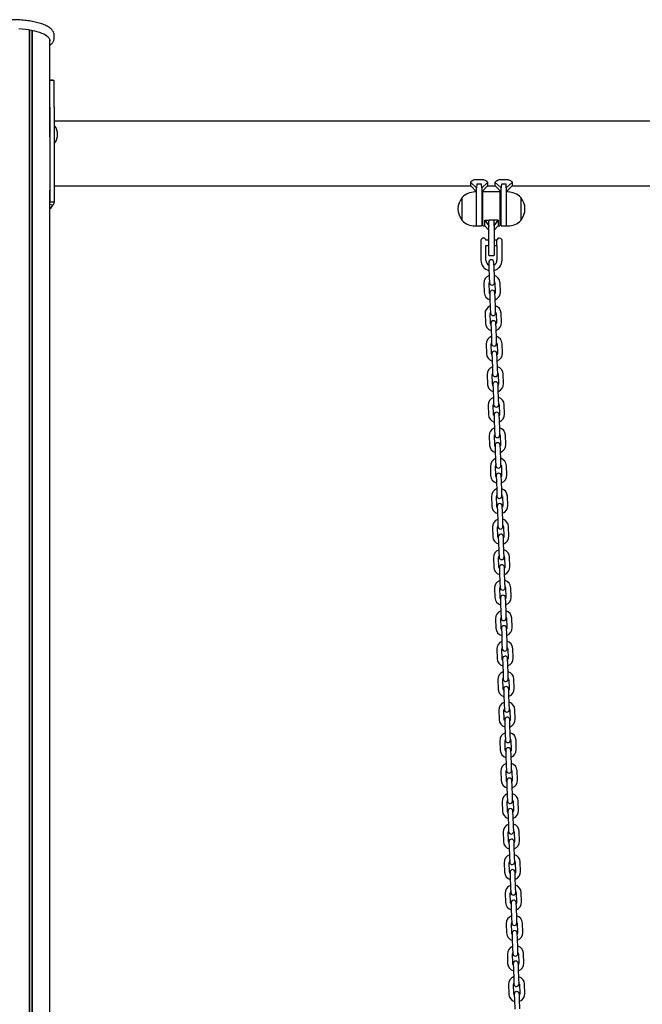
# Model space of a CAD drawing. Units: millimetres. Extents: x -19281 to 22580, y -3111 to 5846.
# Drawn here: x -9384 to -8649, y 1564 to 2725 of the extents above; entities that cross this region are included whole.
import ezdxf

# ---------------------------------------------------------------- set-up
doc = ezdxf.new("R2010")
doc.units = ezdxf.units.MM
doc.header["$LTSCALE"] = 10

msp = doc.modelspace()

# ---------------------------------------------------------------- linework, layer by layer
at = {"color": 7, "linetype": 'Continuous', "lineweight": 25}
for p, q in [((-9372.2, 429.3), (-9372.2, 2713.3)), ((-9372.1, 429.3), (-9372.1, 2713.3)), ((-9369.1, 429.3), (-9369.1, 2712.8)), ((-9368.9, 429.3), (-9368.9, 2712.7)), ((-9343.3, 2703.3), (-9343.3, 2707.1)), ((-9348.3, 2593.9), (-9348.3, 2701.1)), ((-9346.1, 2654), (-9348.3, 2654.4)), ((-9346, 2653.9), (-9348.3, 2654.3)), ((-9343.3, 2653.5), (-9348.3, 2653.5)), ((-9348.3, 2622.1), (-9348.3, 2653.5)), ((-9343.6, 2653.6), (-9346, 2653.9)), ((-9343.3, 2653.5), (-9343.6, 2653.6)), ((-9343.3, 2622.1), (-9343.3, 2653.5)), ((-9348.3, 2622.1), (-9348.3, 2555.9)), ((-9343.3, 2622.1), (-9343.3, 2555.9)), ((-6880.9, 2605.4), (-9343.3, 2605.4)), ((-9342.9, 2599.8), (-9343.3, 2599.5)), ((-9342.7, 2599.9), (-9342.8, 2599.9)), ((-9343.3, 2580.3), (-9342.9, 2579.9)), ((-9342.8, 2579.9), (-9342.7, 2579.9)), ((-9348.3, 2555.9), (-9348.3, 2509.8)), ((-9343.3, 2555.9), (-9343.3, 2509.8)), ((-8851.9, 2529.3), (-8851.9, 2533.1)), ((-8851.9, 2533.1), (-8844.9, 2526.8)), ((-8844.5, 2536.9), (-8839.3, 2536.9)), ((-8831.9, 2533.1), (-8838.9, 2526.8)), ((-8831.9, 2533.1), (-8831.9, 2529.3)), ((-8822.9, 2529.3), (-8822.9, 2533.1)), ((-8822.9, 2533.1), (-8815.9, 2526.8)), ((-8815.5, 2536.9), (-8810.3, 2536.9)), ((-8802.9, 2533.1), (-8809.9, 2526.8)), ((-8802.9, 2533.1), (-8802.9, 2529.3)), ((-9348.3, 429.3), (-9348.3, 2523.7)), ((-9343.3, 2529.3), (-8851.9, 2529.3)), ((-8851.9, 2529.3), (-8844.9, 2522.3)), ((-8844.9, 2522), (-8846.9, 2522)), ((-8844.9, 2506), (-8844.9, 2526.8)), ((-8839.3, 2531.3), (-8844.5, 2531.3)), ((-8838.9, 2522.3), (-8831.9, 2529.3)), ((-8838.9, 2526.8), (-8838.9, 2502)), ((-8837.4, 2482.4), (-8837.4, 2521.6)), ((-8817.8, 2522), (-8837, 2522)), ((-8831.9, 2529.3), (-8822.9, 2529.3)), ((-8822.9, 2529.3), (-8815.9, 2522.3)), ((-8817.4, 2521.6), (-8817.4, 2482.4)), ((-8815.9, 2502), (-8815.9, 2526.8)), ((-8810.3, 2531.3), (-8815.5, 2531.3)), ((-8809.9, 2522.3), (-8802.9, 2529.3)), ((-8809.9, 2526.8), (-8809.9, 2506)), ((-8807.9, 2522), (-8809.9, 2522)), ((-8802.9, 2529.3), (-8351.9, 2529.3)), ((-9343.3, 2509.8), (-9348.3, 2509.8)), ((-9348.3, 2509.5), (-9348.3, 2509.8)), ((-8861.9, 2488.5), (-8861.9, 2515.5)), ((-8837.4, 2512), (-8838.9, 2512)), ((-8815.9, 2512), (-8817.4, 2512)), ((-8792.9, 2515.5), (-8792.9, 2489)), ((-8792.9, 2515.5), (-8792.9, 2507.1)), ((-9344.6, 2506.5), (-9348.3, 2507.2)), ((-8844.9, 2482), (-8844.9, 2506)), ((-8838.9, 2502), (-8838.9, 2482.4)), ((-8815.9, 2482.4), (-8815.9, 2502)), ((-8809.9, 2506), (-8809.9, 2482)), ((-8792.9, 2507.1), (-8792.9, 2488.5)), ((-8838.9, 2492), (-8837.4, 2492)), ((-8835.4, 2488.7), (-8830.4, 2482)), ((-8835.4, 2488.7), (-8830.4, 2488.7)), ((-8835.4, 2482), (-8835.4, 2488.7)), ((-8830.4, 2482), (-8830.4, 2488.7)), ((-8824.8, 2488.7), (-8830, 2488.7)), ((-8819.4, 2488.7), (-8824.4, 2488.7)), ((-8824.4, 2482), (-8819.4, 2488.7)), ((-8824.4, 2482), (-8824.4, 2488.7)), ((-8819.4, 2488.7), (-8819.4, 2482)), ((-8817.4, 2492), (-8815.9, 2492)), ((-8792.9, 2489), (-8792.9, 2488.5)), ((-8846.9, 2482), (-8844.9, 2482)), ((-8844.5, 2482), (-8839.3, 2482)), ((-8837, 2482), (-8835.4, 2482)), ((-8835.4, 2482), (-8830.4, 2477)), ((-8830.4, 2482), (-8830.4, 2481.7)), ((-8830.4, 2462), (-8830.4, 2481.7)), ((-8824.4, 2477), (-8819.4, 2482)), ((-8824.4, 2481.7), (-8824.4, 2482)), ((-8824.4, 2481.7), (-8824.4, 2462)), ((-8819.4, 2482), (-8817.8, 2482)), ((-8815.5, 2482), (-8810.3, 2482)), ((-8809.9, 2482), (-8807.9, 2482)), ((-8839.9, 2465), (-8839.9, 2465)), ((-8839.9, 2465), (-8839.9, 2459)), ((-8830.4, 2465), (-8833.9, 2465)), ((-8820.9, 2465), (-8824.4, 2465)), ((-8820.9, 2458.9), (-8820.9, 2465.1)), ((-8815.2, 2466.1), (-8815.2, 2458.2)), ((-8839.9, 2459), (-8839.9, 2441.5)), ((-8833.9, 2441.5), (-8833.9, 2459)), ((-8833.9, 2459), (-8830.4, 2459)), ((-8830.4, 2447.4), (-8830.4, 2462)), ((-8824.4, 2462), (-8824.4, 2447.4)), ((-8824.4, 2459), (-8820.9, 2459)), ((-8820.9, 2458.9), (-8820.9, 2441.5)), ((-8820.9, 2458.9), (-8820.9, 2458.9)), ((-8814.9, 2441.5), (-8814.9, 2457.9)), ((-8830, 2447), (-8824.8, 2447)), ((-8830.6, 2439), (-8830.4, 2432.5)), ((-8830.4, 2432.5), (-8830, 2421.5)), ((-8824.4, 2432.7), (-8824.6, 2439.2)), ((-8824, 2421.7), (-8824.4, 2432.7)), ((-8830, 2421.5), (-8829.8, 2415)), ((-8823.8, 2415.2), (-8824, 2421.7)), ((-8836.3, 2414.3), (-8835.9, 2403.3)), ((-8829.9, 2403.5), (-8830.3, 2414.5)), ((-8823.3, 2414.7), (-8822.9, 2403.7)), ((-8816.9, 2403.9), (-8817.3, 2414.9)), ((-8829.4, 2403), (-8829.2, 2396.5)), ((-8829.2, 2396.5), (-8828.8, 2385.5)), ((-8823.2, 2396.7), (-8823.4, 2403.2)), ((-8822.8, 2385.7), (-8823.2, 2396.7)), ((-8828.8, 2385.5), (-8828.5, 2379)), ((-8822.5, 2379.2), (-8822.8, 2385.7)), ((-8835, 2378.3), (-8834.6, 2367.3)), ((-8828.6, 2367.5), (-8829, 2378.5)), ((-8822, 2378.7), (-8821.6, 2367.7)), ((-8815.7, 2368), (-8816, 2379)), ((-8828.1, 2367), (-8827.9, 2360.5)), ((-8827.9, 2360.5), (-8827.5, 2349.5)), ((-8821.9, 2360.7), (-8822.1, 2367.2)), ((-8821.5, 2349.7), (-8821.9, 2360.7)), ((-8827.5, 2349.5), (-8827.3, 2343)), ((-8821.3, 2343.2), (-8821.5, 2349.7)), ((-8833.8, 2342.3), (-8833.4, 2331.3)), ((-8827.4, 2331.5), (-8827.8, 2342.5)), ((-8820.8, 2342.8), (-8820.4, 2331.8)), ((-8814.4, 2332), (-8814.8, 2343)), ((-8826.9, 2331), (-8826.6, 2324.5)), ((-8826.6, 2324.5), (-8826.3, 2313.6)), ((-8820.6, 2324.8), (-8820.9, 2331.3)), ((-8820.3, 2313.8), (-8820.6, 2324.8)), ((-8826.3, 2313.6), (-8826, 2307.1)), ((-8820, 2307.3), (-8820.3, 2313.8)), ((-8832.5, 2306.3), (-8832.1, 2295.3)), ((-8826.1, 2295.5), (-8826.5, 2306.5)), ((-8819.5, 2306.8), (-8819.1, 2295.8)), ((-8813.1, 2296), (-8813.5, 2307)), ((-8825.6, 2295.1), (-8825.4, 2288.6)), ((-8825.4, 2288.6), (-8825, 2277.6)), ((-8819.4, 2288.8), (-8819.6, 2295.3)), ((-8819, 2277.8), (-8819.4, 2288.8)), ((-8825, 2277.6), (-8824.8, 2271.1)), ((-8818.8, 2271.3), (-8819, 2277.8)), ((-8831.3, 2270.4), (-8830.9, 2259.4)), ((-8824.9, 2259.6), (-8825.3, 2270.6)), ((-8818.3, 2270.8), (-8817.9, 2259.8)), ((-8811.9, 2260), (-8812.3, 2271)), ((-8824.4, 2259.1), (-8824.1, 2252.6)), ((-8818.1, 2252.8), (-8818.4, 2259.3)), ((-8824.1, 2252.6), (-8823.7, 2241.6)), ((-8817.7, 2241.8), (-8818.1, 2252.8)), ((-8830, 2234.4), (-8829.6, 2223.4)), ((-8823.6, 2223.6), (-8824, 2234.6)), ((-8823.7, 2241.6), (-8823.5, 2235.1)), ((-8817.5, 2235.3), (-8817.7, 2241.8)), ((-8817, 2234.8), (-8816.6, 2223.8)), ((-8810.6, 2224), (-8811, 2235)), ((-8823.1, 2223.1), (-8822.9, 2216.6)), ((-8816.9, 2216.8), (-8817.1, 2223.3)), ((-8822.9, 2216.6), (-8822.5, 2205.6)), ((-8816.5, 2205.8), (-8816.9, 2216.8)), ((-8828.7, 2198.4), (-8828.4, 2187.4)), ((-8822.4, 2187.6), (-8822.7, 2198.6)), ((-8822.5, 2205.6), (-8822.3, 2199.1)), ((-8816.3, 2199.3), (-8816.5, 2205.8)), ((-8815.7, 2198.9), (-8815.4, 2187.9)), ((-8809.4, 2188.1), (-8809.8, 2199.1)), ((-8821.8, 2187.1), (-8821.6, 2180.6)), ((-8815.6, 2180.8), (-8815.8, 2187.3)), ((-8821.6, 2180.6), (-8821.2, 2169.6)), ((-8815.2, 2169.9), (-8815.6, 2180.8)), ((-8827.5, 2162.4), (-8827.1, 2151.4)), ((-8821.1, 2151.6), (-8821.5, 2162.6)), ((-8821.2, 2169.6), (-8821, 2163.1)), ((-8815, 2163.4), (-8815.2, 2169.9)), ((-8814.5, 2162.9), (-8814.1, 2151.9)), ((-8808.1, 2152.1), (-8808.5, 2163.1)), ((-8820.6, 2151.2), (-8820.4, 2144.7)), ((-8814.4, 2144.9), (-8814.6, 2151.4)), ((-8820.4, 2144.7), (-8820, 2133.7)), ((-8814, 2133.9), (-8814.4, 2144.9)), ((-8826.2, 2126.4), (-8825.8, 2115.4)), ((-8819.8, 2115.7), (-8820.2, 2126.7)), ((-8820, 2133.7), (-8819.7, 2127.2)), ((-8813.8, 2127.4), (-8814, 2133.9)), ((-8813.2, 2126.9), (-8812.9, 2115.9)), ((-8806.9, 2116.1), (-8807.2, 2127.1)), ((-8819.3, 2115.2), (-8819.1, 2108.7)), ((-8813.1, 2108.9), (-8813.3, 2115.4)), ((-8819.1, 2108.7), (-8818.7, 2097.7)), ((-8812.7, 2097.9), (-8813.1, 2108.9)), ((-8818.7, 2097.7), (-8818.5, 2091.2)), ((-8812.5, 2091.4), (-8812.7, 2097.9)), ((-8805.6, 2080.1), (-8806, 2091.1)), ((-8825, 2090.5), (-8824.6, 2079.5)), ((-8818.6, 2079.7), (-8819, 2090.7)), ((-8811.9, 2072.9), (-8812.1, 2079.4)), ((-8812, 2090.9), (-8811.6, 2079.9)), ((-8818.1, 2079.2), (-8817.8, 2072.7)), ((-8817.8, 2072.7), (-8817.5, 2061.7)), ((-8811.5, 2061.9), (-8811.9, 2072.9)), ((-8817.5, 2061.7), (-8817.2, 2055.2)), ((-8811.2, 2055.4), (-8811.5, 2061.9)), ((-8823.7, 2054.5), (-8823.3, 2043.5)), ((-8817.3, 2043.7), (-8817.7, 2054.7)), ((-8810.7, 2054.9), (-8810.3, 2043.9)), ((-8804.3, 2044.2), (-8804.7, 2055.1)), ((-8816.8, 2043.2), (-8816.6, 2036.7)), ((-8816.6, 2036.7), (-8816.2, 2025.7)), ((-8810.6, 2036.9), (-8810.8, 2043.4)), ((-8810.2, 2025.9), (-8810.6, 2036.9)), ((-8816.2, 2025.7), (-8816, 2019.2)), ((-8810, 2019.4), (-8810.2, 2025.9)), ((-8822.5, 2018.5), (-8822.1, 2007.5)), ((-8816.1, 2007.7), (-8816.5, 2018.7)), ((-8809.5, 2019), (-8809.1, 2008)), ((-8803.1, 2008.2), (-8803.5, 2019.2)), ((-8815.6, 2007.2), (-8815.3, 2000.7)), ((-8815.3, 2000.7), (-8815, 1989.8)), ((-8809.3, 2001), (-8809.6, 2007.5)), ((-8809, 1990), (-8809.3, 2001)), ((-8815, 1989.8), (-8814.7, 1983.3)), ((-8808.7, 1983.5), (-8809, 1990)), ((-8821.2, 1982.5), (-8820.8, 1971.5)), ((-8814.8, 1971.7), (-8815.2, 1982.7)), ((-8808.2, 1983), (-8807.8, 1972)), ((-8801.8, 1972.2), (-8802.2, 1983.2)), ((-8814.3, 1971.3), (-8814.1, 1964.8)), ((-8814.1, 1964.8), (-8813.7, 1953.8)), ((-8808.1, 1965), (-8808.3, 1971.5)), ((-8807.7, 1954), (-8808.1, 1965)), ((-8813.7, 1953.8), (-8813.5, 1947.3)), ((-8807.5, 1947.5), (-8807.7, 1954)), ((-8819.9, 1946.6), (-8819.6, 1935.6)), ((-8813.6, 1935.8), (-8813.9, 1946.8)), ((-8807, 1947), (-8806.6, 1936)), ((-8800.6, 1936.2), (-8801, 1947.2)), ((-8813, 1935.3), (-8812.8, 1928.8)), ((-8812.8, 1928.8), (-8812.4, 1917.8)), ((-8806.8, 1929), (-8807.1, 1935.5)), ((-8806.4, 1918), (-8806.8, 1929)), ((-8812.4, 1917.8), (-8812.2, 1911.3)), ((-8806.2, 1911.5), (-8806.4, 1918)), ((-8818.7, 1910.6), (-8818.3, 1899.6)), ((-8812.3, 1899.8), (-8812.7, 1910.8)), ((-8805.7, 1911), (-8805.3, 1900)), ((-8799.3, 1900.2), (-8799.7, 1911.2)), ((-8811.8, 1899.3), (-8811.6, 1892.8)), ((-8805.6, 1893), (-8805.8, 1899.5)), ((-8811.6, 1892.8), (-8811.2, 1881.8)), ((-8805.2, 1882), (-8805.6, 1893)), ((-8805, 1875.5), (-8805.2, 1882)), ((-8817.4, 1874.6), (-8817, 1863.6)), ((-8811.1, 1863.8), (-8811.4, 1874.8)), ((-8811.2, 1881.8), (-8811, 1875.3)), ((-8804.4, 1875), (-8804.1, 1864.1)), ((-8798.1, 1864.3), (-8798.4, 1875.3)), ((-8810.5, 1863.3), (-8810.3, 1856.8)), ((-8804.3, 1857), (-8804.5, 1863.5)), ((-8810.3, 1856.8), (-8809.9, 1845.8)), ((-8803.9, 1846), (-8804.3, 1857)), ((-8816.2, 1838.6), (-8815.8, 1827.6)), ((-8809.8, 1827.8), (-8810.2, 1838.8)), ((-8809.9, 1845.8), (-8809.7, 1839.3)), ((-8803.7, 1839.6), (-8803.9, 1846)), ((-8803.2, 1839.1), (-8802.8, 1828.1)), ((-8796.8, 1828.3), (-8797.2, 1839.3)), ((-8809.3, 1827.4), (-8809.1, 1820.9)), ((-8803.1, 1821.1), (-8803.3, 1827.6)), ((-8809.1, 1820.9), (-8808.7, 1809.9)), ((-8802.7, 1810.1), (-8803.1, 1821.1)), ((-8814.9, 1802.6), (-8814.5, 1791.6)), ((-8808.5, 1791.9), (-8808.9, 1802.8)), ((-8808.7, 1809.9), (-8808.4, 1803.4)), ((-8802.4, 1803.6), (-8802.7, 1810.1)), ((-8801.9, 1803.1), (-8801.5, 1792.1)), ((-8795.5, 1792.3), (-8795.9, 1803.3)), ((-8808, 1791.4), (-8807.8, 1784.9)), ((-8801.8, 1785.1), (-8802, 1791.6)), ((-8807.8, 1784.9), (-8807.4, 1773.9)), ((-8801.4, 1774.1), (-8801.8, 1785.1)), ((-8813.7, 1766.7), (-8813.3, 1755.7)), ((-8807.3, 1755.9), (-8807.7, 1766.9)), ((-8807.4, 1773.9), (-8807.2, 1767.4)), ((-8801.2, 1767.6), (-8801.4, 1774.1)), ((-8800.7, 1767.1), (-8800.3, 1756.1)), ((-8794.3, 1756.3), (-8794.7, 1767.3)), ((-8806.8, 1755.4), (-8806.5, 1748.9)), ((-8800.5, 1749.1), (-8800.8, 1755.6)), ((-8806.5, 1748.9), (-8806.2, 1737.9)), ((-8800.2, 1738.1), (-8800.5, 1749.1)), ((-8806, 1719.9), (-8806.4, 1730.9)), ((-8806.2, 1737.9), (-8805.9, 1731.4)), ((-8799.9, 1731.6), (-8800.2, 1738.1)), ((-8799.4, 1731.1), (-8799, 1720.1)), ((-8793, 1720.4), (-8793.4, 1731.3)), ((-8812.4, 1730.7), (-8812, 1719.7)), ((-8805.5, 1719.4), (-8805.3, 1712.9)), ((-8799.3, 1713.1), (-8799.5, 1719.6)), ((-8805.3, 1712.9), (-8804.9, 1701.9)), ((-8798.9, 1702.1), (-8799.3, 1713.1)), ((-8804.9, 1701.9), (-8804.7, 1695.4)), ((-8798.7, 1695.6), (-8798.9, 1702.1)), ((-8811.2, 1694.7), (-8810.8, 1683.7)), ((-8804.8, 1683.9), (-8805.2, 1694.9)), ((-8798.2, 1695.2), (-8797.8, 1684.2)), ((-8791.8, 1684.4), (-8792.2, 1695.4)), ((-8804.3, 1683.4), (-8804, 1676.9)), ((-8804, 1676.9), (-8803.6, 1665.9)), ((-8798, 1677.2), (-8798.3, 1683.6)), ((-8797.6, 1666.2), (-8798, 1677.2)), ((-8803.6, 1665.9), (-8803.4, 1659.5)), ((-8797.4, 1659.7), (-8797.6, 1666.2)), ((-8809.9, 1658.7), (-8809.5, 1647.7)), ((-8803.5, 1647.9), (-8803.9, 1658.9)), ((-8796.9, 1659.2), (-8796.5, 1648.2)), ((-8790.5, 1648.4), (-8790.9, 1659.4)), ((-8803, 1647.5), (-8802.8, 1641)), ((-8802.8, 1641), (-8802.4, 1630)), ((-8796.8, 1641.2), (-8797, 1647.7)), ((-8796.4, 1630.2), (-8796.8, 1641.2)), ((-8802.4, 1630), (-8802.2, 1623.5)), ((-8796.2, 1623.7), (-8796.4, 1630.2)), ((-8808.6, 1622.7), (-8808.3, 1611.8)), ((-8802.3, 1612), (-8802.6, 1623)), ((-8795.6, 1623.2), (-8795.3, 1612.2)), ((-8789.3, 1612.4), (-8789.7, 1623.4)), ((-8801.7, 1611.5), (-8801.5, 1605)), ((-8801.5, 1605), (-8801.1, 1594)), ((-8795.5, 1605.2), (-8795.7, 1611.7)), ((-8795.1, 1594.2), (-8795.5, 1605.2)), ((-8801.1, 1594), (-8800.9, 1587.5)), ((-8794.9, 1587.7), (-8795.1, 1594.2)), ((-8807.4, 1586.8), (-8807, 1575.8)), ((-8801, 1576), (-8801.4, 1587)), ((-8794.4, 1587.2), (-8794, 1576.2)), ((-8788, 1576.4), (-8788.4, 1587.4)), ((-8800.5, 1575.5), (-8800.3, 1569)), ((-8800.3, 1569), (-8799.9, 1558)), ((-8794.3, 1569.2), (-8794.5, 1575.7)), ((-8793.9, 1558.2), (-8794.3, 1569.2))]:
    msp.add_line(p, q, dxfattribs=at)
at = {"color": 7, "linetype": 'Continuous', "lineweight": 25, "flags": 128}
for points in [[(-9384.8, 2714.8), (-9380.9, 2714.5), (-9377.1, 2714.1), (-9373.5, 2713.6), (-9370, 2712.9), (-9366.6, 2712.2), (-9363.5, 2711.4), (-9360.6, 2710.5), (-9358, 2709.5), (-9355.6, 2708.5), (-9353.6, 2707.4), (-9351.9, 2706.2), (-9350.5, 2705), (-9349.4, 2703.7), (-9348.7, 2702.4), (-9348.3, 2701.1), (-9348.3, 2699.9)], [(-8829.3, 2401.7), (-8829.6, 2402.3), (-8829.9, 2403.5)], [(-8822.9, 2403.7), (-8823.1, 2402.5), (-8823.3, 2401.9)], [(-8828.1, 2365.7), (-8828.4, 2366.3), (-8828.6, 2367.5)], [(-8821.6, 2367.7), (-8821.8, 2366.5), (-8822.1, 2365.9)], [(-8826.8, 2329.7), (-8827.1, 2330.3), (-8827.4, 2331.5)], [(-8820.4, 2331.8), (-8820.6, 2330.6), (-8820.8, 2330)], [(-8825.6, 2293.8), (-8825.9, 2294.4), (-8826.1, 2295.5)], [(-8819.1, 2295.8), (-8819.3, 2294.6), (-8819.6, 2294)], [(-8824.3, 2257.8), (-8824.6, 2258.4), (-8824.9, 2259.6)], [(-8817.9, 2259.8), (-8818, 2258.6), (-8818.3, 2258)], [(-8823.1, 2221.8), (-8823.4, 2222.4), (-8823.6, 2223.6)], [(-8816.6, 2223.8), (-8816.8, 2222.6), (-8817.1, 2222)], [(-8821.8, 2185.8), (-8822.1, 2186.4), (-8822.4, 2187.6)], [(-8815.4, 2187.9), (-8815.5, 2186.7), (-8815.8, 2186)], [(-8820.5, 2149.9), (-8820.9, 2150.4), (-8821.1, 2151.6)], [(-8814.1, 2151.9), (-8814.3, 2150.7), (-8814.5, 2150.1)], [(-8819.3, 2113.9), (-8819.6, 2114.5), (-8819.8, 2115.7)], [(-8812.9, 2115.9), (-8813, 2114.7), (-8813.3, 2114.1)], [(-8818, 2077.9), (-8818.3, 2078.5), (-8818.6, 2079.7)], [(-8811.6, 2079.9), (-8811.8, 2078.7), (-8812, 2078.1)], [(-8816.8, 2041.9), (-8817.1, 2042.5), (-8817.3, 2043.7)], [(-8810.3, 2043.9), (-8810.5, 2042.7), (-8810.8, 2042.1)], [(-8815.5, 2005.9), (-8815.8, 2006.5), (-8816.1, 2007.7)], [(-8809.1, 2008), (-8809.3, 2006.8), (-8809.5, 2006.1)], [(-8814.3, 1970), (-8814.6, 1970.6), (-8814.8, 1971.7)], [(-8807.8, 1972), (-8808, 1970.8), (-8808.3, 1970.2)], [(-8813, 1934), (-8813.3, 1934.6), (-8813.6, 1935.8)], [(-8806.6, 1936), (-8806.7, 1934.8), (-8807, 1934.2)], [(-8811.7, 1898), (-8812.1, 1898.6), (-8812.3, 1899.8)], [(-8805.3, 1900), (-8805.5, 1898.8), (-8805.8, 1898.2)], [(-8810.5, 1862), (-8810.8, 1862.6), (-8811.1, 1863.8)], [(-8804.1, 1864.1), (-8804.2, 1862.9), (-8804.5, 1862.2)], [(-8809.2, 1826), (-8809.5, 1826.6), (-8809.8, 1827.8)], [(-8802.8, 1828.1), (-8803, 1826.9), (-8803.2, 1826.3)], [(-8808, 1790.1), (-8808.3, 1790.7), (-8808.5, 1791.9)], [(-8801.5, 1792.1), (-8801.7, 1790.9), (-8802, 1790.3)], [(-8806.7, 1754.1), (-8807, 1754.7), (-8807.3, 1755.9)], [(-8800.3, 1756.1), (-8800.5, 1754.9), (-8800.7, 1754.3)], [(-8805.5, 1718.1), (-8805.8, 1718.7), (-8806, 1719.9)], [(-8799, 1720.1), (-8799.2, 1718.9), (-8799.5, 1718.3)], [(-8804.2, 1682.1), (-8804.5, 1682.7), (-8804.8, 1683.9)], [(-8797.8, 1684.2), (-8797.9, 1683), (-8798.2, 1682.3)], [(-8803, 1646.2), (-8803.3, 1646.8), (-8803.5, 1647.9)], [(-8796.5, 1648.2), (-8796.7, 1647), (-8797, 1646.4)], [(-8801.7, 1610.2), (-8802, 1610.8), (-8802.3, 1612)], [(-8795.3, 1612.2), (-8795.4, 1611), (-8795.7, 1610.4)], [(-8800.4, 1574.2), (-8800.7, 1574.8), (-8801, 1576)], [(-8794, 1576.2), (-8794.2, 1575), (-8794.4, 1574.4)]]:
    msp.add_lwpolyline(points, dxfattribs=at)
at = {"color": 7, "linetype": 'Continuous', "lineweight": 25}
for centre, radius, start, end in [((-9348.1, 2643.4), 10.8, 71.2995, 79.3438), ((-9348.4, 2594.1), 0.2, 292.1634, 305.2644), ((-9342.8, 2599.7), 0.2, 90, 135), ((-9342.7, 2599.7), 0.2, 38.2325, 90), ((-9355.1, 2589.9), 16, 321.7675, 38.2325), ((-9348.4, 2585.6), 0.2, 54.7356, 67.8366), ((-9342.8, 2580.1), 0.2, 225, 270), ((-9342.7, 2580.1), 0.2, 270, 321.7675), ((-8846.9, 2501.4), 20.6, 90, 136.8574), ((-8837, 2521.6), 0.4, 90, 180), ((-8817.8, 2521.6), 0.4, 0, 90), ((-8807.9, 2501.4), 20.6, 43.1426, 90), ((-8846.2, 2502), 20.7, 139.3537, 220.6463), ((-8808.6, 2502), 20.7, 319.3537, 40.6463), ((-9378.1, 2530), 40.9, 316.7668, 325), ((-8846.9, 2502.5), 20.6, 223.1426, 270), ((-8807.9, 2502.5), 20.6, 270, 316.8574), ((-8844.5, 2482.4), 0.4, 180, 270), ((-8839.3, 2482.4), 0.4, 270, 0), ((-8837, 2482.4), 0.4, 180, 270), ((-8817.8, 2482.4), 0.4, 270, 0), ((-8815.5, 2482.4), 0.4, 180, 270), ((-8810.3, 2482.4), 0.4, 270, 360), ((-8836.9, 2464.7), 3, 90, 175.2198), ((-8836.9, 2464.7), 3, 4.7802, 90), ((-8817.9, 2464.7), 3, 90, 173.3002), ((-8817.9, 2464.7), 3, 26.7437, 90), ((-8827.4, 2441.5), 12.5, 180, 256.5097), ((-8827.4, 2441.5), 6.5, 180, 241.0956), ((-8827.6, 2439.1), 3, 2, 182), ((-8830, 2447.4), 0.4, 180, 270), ((-8824.8, 2447.4), 0.4, 270, 0), ((-8827.4, 2441.5), 6.5, 296.1715, 0), ((-8827.4, 2441.5), 12.5, 284.2938, 0), ((-8826.8, 2414.6), 9.5, 110.4085, 182), ((-8826.8, 2414.6), 3.5, 150.9973, 182), ((-8826.8, 2414.6), 9.5, 2, 73.5915), ((-8826.8, 2414.6), 3.5, 2, 33.0027), ((-8826.8, 2415.1), 3, 182, 2), ((-8826.4, 2403.1), 3, 2, 182), ((-8826.4, 2403.6), 9.5, 182, 253.5915), ((-8826.4, 2403.6), 9.5, 290.4085, 2), ((-8825.5, 2378.6), 9.5, 110.4085, 182), ((-8825.5, 2378.6), 9.5, 2, 73.5915), ((-8825.5, 2378.6), 3.5, 150.9973, 182), ((-8825.5, 2379.1), 3, 182, 2), ((-8825.1, 2367.1), 3, 2, 182), ((-8825.5, 2378.6), 3.5, 2, 33.0027), ((-8825.1, 2367.6), 9.5, 182, 253.5915), ((-8825.1, 2367.6), 9.5, 290.4085, 2), ((-8824.3, 2342.6), 9.5, 110.4085, 182), ((-8824.3, 2342.6), 9.5, 2, 73.5915), ((-8824.3, 2342.6), 3.5, 150.9973, 182), ((-8824.3, 2343.1), 3, 182, 2), ((-8824.3, 2342.6), 3.5, 2, 33.0027), ((-8823.9, 2331.6), 9.5, 182, 253.5915), ((-8823.9, 2331.1), 3, 2, 182), ((-8823.9, 2331.6), 9.5, 290.4085, 2), ((-8823, 2306.7), 9.5, 110.4085, 182), ((-8823, 2306.7), 9.5, 2, 73.5915), ((-8823, 2306.7), 3.5, 150.9973, 182), ((-8823, 2307.2), 3, 182, 2), ((-8823, 2306.7), 3.5, 2, 33.0027), ((-8822.6, 2295.7), 9.5, 182, 253.5915), ((-8822.6, 2295.2), 3, 2, 182), ((-8822.6, 2295.7), 9.5, 290.4085, 2), ((-8821.8, 2270.7), 9.5, 110.4085, 182), ((-8821.8, 2270.7), 9.5, 2, 73.5915), ((-8821.8, 2270.7), 3.5, 150.9973, 182), ((-8821.8, 2271.2), 3, 182, 2), ((-8821.8, 2270.7), 3.5, 2, 33.0027), ((-8821.4, 2259.7), 9.5, 182, 253.5915), ((-8821.4, 2259.2), 3, 2, 182), ((-8821.4, 2259.7), 9.5, 290.4085, 2), ((-8820.5, 2234.7), 9.5, 110.4085, 182), ((-8820.5, 2234.7), 9.5, 2, 73.5915), ((-8820.5, 2234.7), 3.5, 150.9973, 182), ((-8820.5, 2235.2), 3, 182, 2), ((-8820.5, 2234.7), 3.5, 2, 33.0027), ((-8820.1, 2223.7), 9.5, 182, 253.5915), ((-8820.1, 2223.2), 3, 2, 182), ((-8820.1, 2223.7), 9.5, 290.4085, 2), ((-8819.2, 2198.7), 9.5, 110.4085, 182), ((-8819.2, 2198.7), 9.5, 2, 73.5915), ((-8819.2, 2198.7), 3.5, 150.9973, 182), ((-8819.3, 2199.2), 3, 182, 2), ((-8819.2, 2198.7), 3.5, 2, 33.0027), ((-8818.9, 2187.7), 9.5, 182, 253.5915), ((-8818.8, 2187.2), 3, 2, 182), ((-8818.9, 2187.7), 9.5, 290.4085, 2), ((-8818, 2162.8), 9.5, 110.4085, 182), ((-8818, 2162.8), 3.5, 150.9973, 182), ((-8818, 2163.3), 3, 182, 2), ((-8818, 2162.8), 9.5, 2, 73.5915), ((-8818, 2162.8), 3.5, 2, 33.0027), ((-8817.6, 2151.8), 9.5, 182, 253.5915), ((-8817.6, 2151.3), 3, 2, 182), ((-8817.6, 2151.8), 9.5, 290.4085, 2), ((-8816.7, 2126.8), 9.5, 110.4085, 182), ((-8816.7, 2126.8), 3.5, 150.9973, 182), ((-8816.8, 2127.3), 3, 182, 2), ((-8816.7, 2126.8), 9.5, 2, 73.5915), ((-8816.7, 2126.8), 3.5, 2, 33.0027), ((-8816.3, 2115.8), 9.5, 182, 253.5915), ((-8816.3, 2115.3), 3, 2, 182), ((-8816.3, 2115.8), 9.5, 290.4085, 2), ((-8815.5, 2090.8), 9.5, 110.4085, 182), ((-8815.5, 2090.8), 3.5, 150.9973, 182), ((-8815.5, 2091.3), 3, 182, 2), ((-8815.5, 2090.8), 9.5, 2, 73.5915), ((-8815.5, 2090.8), 3.5, 2, 33.0027), ((-8815.1, 2079.8), 9.5, 182, 253.5915), ((-8815.1, 2079.3), 3, 2, 182), ((-8815.1, 2079.8), 9.5, 290.4085, 2), ((-8814.2, 2054.8), 9.5, 110.4085, 182), ((-8814.2, 2054.8), 3.5, 150.9973, 182), ((-8814.2, 2054.8), 9.5, 2, 73.5915), ((-8814.2, 2054.8), 3.5, 2, 33.0027), ((-8814.2, 2055.3), 3, 182, 2), ((-8813.8, 2043.3), 3, 2, 182), ((-8813.8, 2043.8), 9.5, 182, 253.5915), ((-8813.8, 2043.8), 9.5, 290.4085, 2), ((-8813, 2018.8), 9.5, 110.4085, 182), ((-8813, 2018.8), 9.5, 2, 73.5915), ((-8813, 2018.8), 3.5, 150.9973, 182), ((-8813, 2019.3), 3, 182, 2), ((-8812.6, 2007.3), 3, 2, 182), ((-8813, 2018.8), 3.5, 2, 33.0027), ((-8812.6, 2007.8), 9.5, 182, 253.5915), ((-8812.6, 2007.8), 9.5, 290.4085, 2), ((-8811.7, 1982.9), 9.5, 110.4085, 182), ((-8811.7, 1982.9), 9.5, 2, 73.5915), ((-8811.7, 1982.9), 3.5, 150.9973, 182), ((-8811.7, 1983.4), 3, 182, 2), ((-8811.7, 1982.9), 3.5, 2, 33.0027), ((-8811.3, 1971.9), 9.5, 182, 253.5915), ((-8811.3, 1971.4), 3, 2, 182), ((-8811.3, 1971.9), 9.5, 290.4085, 2), ((-8810.5, 1946.9), 9.5, 110.4085, 182), ((-8810.5, 1946.9), 9.5, 2, 73.5915), ((-8810.5, 1946.9), 3.5, 150.9973, 182), ((-8810.5, 1947.4), 3, 182, 2), ((-8810.5, 1946.9), 3.5, 2, 33.0027), ((-8810.1, 1935.9), 9.5, 182, 253.5915), ((-8810.1, 1935.4), 3, 2, 182), ((-8810.1, 1935.9), 9.5, 290.4085, 2), ((-8809.2, 1910.9), 9.5, 110.4085, 182), ((-8809.2, 1910.9), 9.5, 2, 73.5915), ((-8809.2, 1910.9), 3.5, 150.9973, 182), ((-8809.2, 1911.4), 3, 182, 2), ((-8809.2, 1910.9), 3.5, 2, 33.0027), ((-8808.8, 1899.9), 9.5, 182, 253.5915), ((-8808.8, 1899.4), 3, 2, 182), ((-8808.8, 1899.9), 9.5, 290.4085, 2), ((-8807.9, 1874.9), 9.5, 110.4085, 182), ((-8807.9, 1874.9), 9.5, 2, 73.5915), ((-8807.9, 1874.9), 3.5, 150.9973, 182), ((-8808, 1875.4), 3, 182, 2), ((-8807.9, 1874.9), 3.5, 2, 33.0027), ((-8807.6, 1863.9), 9.5, 182, 253.5915), ((-8807.5, 1863.4), 3, 2, 182), ((-8807.6, 1863.9), 9.5, 290.4085, 2), ((-8806.7, 1838.9), 9.5, 110.4085, 182), ((-8806.7, 1838.9), 9.5, 2, 73.5915), ((-8806.7, 1838.9), 3.5, 150.9973, 182), ((-8806.7, 1839.4), 3, 182, 2), ((-8806.7, 1838.9), 3.5, 2, 33.0027), ((-8806.3, 1828), 9.5, 182, 253.5915), ((-8806.3, 1827.5), 3, 2, 182), ((-8806.3, 1828), 9.5, 290.4085, 2), ((-8805.4, 1803), 9.5, 110.4085, 182), ((-8805.4, 1803), 3.5, 150.9973, 182), ((-8805.4, 1803.5), 3, 182, 2), ((-8805.4, 1803), 9.5, 2, 73.5915), ((-8805.4, 1803), 3.5, 2, 33.0027), ((-8805, 1792), 9.5, 182, 253.5915), ((-8805, 1791.5), 3, 2, 182), ((-8805, 1792), 9.5, 290.4085, 2), ((-8804.2, 1767), 9.5, 110.4085, 182), ((-8804.2, 1767), 3.5, 150.9973, 182), ((-8804.2, 1767.5), 3, 182, 2), ((-8804.2, 1767), 9.5, 2, 73.5915), ((-8804.2, 1767), 3.5, 2, 33.0027), ((-8803.8, 1756), 9.5, 182, 253.5915), ((-8803.8, 1755.5), 3, 2, 182), ((-8803.8, 1756), 9.5, 290.4085, 2), ((-8802.9, 1731), 9.5, 110.4085, 182), ((-8802.9, 1731), 3.5, 150.9973, 182), ((-8802.9, 1731.5), 3, 182, 2), ((-8802.9, 1731), 9.5, 2, 73.5915), ((-8802.9, 1731), 3.5, 2, 33.0027), ((-8802.5, 1720), 9.5, 182, 253.5915), ((-8802.5, 1719.5), 3, 2, 182), ((-8802.5, 1720), 9.5, 290.4085, 2), ((-8801.7, 1695), 9.5, 110.4085, 182), ((-8801.7, 1695), 3.5, 150.9973, 182), ((-8801.7, 1695), 9.5, 2, 73.5915), ((-8801.7, 1695), 3.5, 2, 33.0027), ((-8801.7, 1695.5), 3, 182, 2), ((-8801.3, 1683.5), 3, 2, 182), ((-8801.3, 1684), 9.5, 182, 253.5915), ((-8801.3, 1684), 9.5, 290.4085, 2), ((-8800.4, 1659.1), 9.5, 110.4085, 182), ((-8800.4, 1659.1), 9.5, 2, 73.5915), ((-8800.4, 1659.1), 3.5, 150.9973, 182), ((-8800.4, 1659.6), 3, 182, 2), ((-8800, 1647.6), 3, 2, 182), ((-8800.4, 1659.1), 3.5, 2, 33.0027), ((-8800, 1648.1), 9.5, 182, 253.5915), ((-8800, 1648.1), 9.5, 290.4085, 2), ((-8799.1, 1623.1), 9.5, 110.4085, 182), ((-8799.1, 1623.1), 9.5, 2, 73.5915), ((-8799.1, 1623.1), 3.5, 150.9973, 182), ((-8799.2, 1623.6), 3, 182, 2), ((-8799.1, 1623.1), 3.5, 2, 33.0027), ((-8798.8, 1612.1), 9.5, 182, 253.5915), ((-8798.7, 1611.6), 3, 2, 182), ((-8798.8, 1612.1), 9.5, 290.4085, 2), ((-8797.9, 1587.1), 9.5, 110.4085, 182), ((-8797.9, 1587.1), 9.5, 2, 73.5915), ((-8797.9, 1587.1), 3.5, 150.9973, 182), ((-8797.9, 1587.6), 3, 182, 2), ((-8797.9, 1587.1), 3.5, 2, 33.0027), ((-8797.5, 1576.1), 9.5, 182, 253.5915), ((-8797.5, 1575.6), 3, 2, 182), ((-8797.5, 1576.1), 9.5, 290.4085, 2)]:
    msp.add_arc(centre, radius, start, end, dxfattribs=at)
for points, knots in [([(-9343.3, 2707.1), (-9343.3, 2707.6), (-9343.3, 2708.6), (-9343.8, 2710.1), (-9344.5, 2711.5), (-9345.5, 2713), (-9346.8, 2714.3), (-9348.4, 2715.7), (-9350.4, 2717), (-9352.6, 2718.2), (-9355.1, 2719.3), (-9357.8, 2720.3), (-9360.7, 2721.2), (-9363.9, 2722.1), (-9367.1, 2722.8), (-9370.6, 2723.5), (-9374.2, 2724), (-9377.8, 2724.5), (-9381.6, 2724.8), (-9385.5, 2725.1), (-9389.4, 2725.2), (-9393.3, 2725.3), (-9397.2, 2725.2), (-9401.1, 2725), (-9404.9, 2724.8), (-9408.6, 2724.4), (-9412.3, 2723.9), (-9415.8, 2723.3), (-9419.2, 2722.7), (-9422.4, 2721.9), (-9425.5, 2721), (-9428.3, 2720.1), (-9431, 2719.1), (-9433.4, 2717.9), (-9435.6, 2716.7), (-9437.5, 2715.4), (-9439.2, 2713.9), (-9440.5, 2712.4), (-9441.4, 2710.9), (-9442, 2709.4), (-9442.3, 2708.1), (-9442.2, 2707.3), (-9442.2, 2707.1)], [0, 0, 0, 0, 0.0186584, 0.0401968, 0.0621691, 0.085203, 0.1096699, 0.1355064, 0.1622131, 0.1891936, 0.2160395, 0.2426788, 0.2691221, 0.2954027, 0.3215546, 0.3476068, 0.3735828, 0.399501, 0.4253764, 0.4512213, 0.4770462, 0.50286, 0.5286713, 0.5544867, 0.5803133, 0.6061603, 0.6320375, 0.6579565, 0.6839314, 0.7099794, 0.7361224, 0.7623881, 0.7888107, 0.8154309, 0.8422882, 0.8693959, 0.8966533, 0.9235461, 0.9461783, 0.9675919, 0.9904171, 1, 1, 1, 1]), ([(-9348.3, 2694.9), (-9348, 2695.2), (-9347.1, 2695.9), (-9345.9, 2697.1), (-9344.7, 2698.5), (-9343.9, 2700), (-9343.5, 2701.5), (-9343.2, 2702.7), (-9343.3, 2703.3), (-9343.3, 2703.3)], [0, 0, 0, 0, 0.104696, 0.309039, 0.486348, 0.653173, 0.811835, 0.980634, 1, 1, 1, 1]), ([(-9348.3, 2587), (-9348.3, 2587.4), (-9348.4, 2588.1), (-9348.4, 2589.5), (-9348.5, 2590.9), (-9348.5, 2592.2), (-9348.4, 2593.2), (-9348.4, 2593.8), (-9348.3, 2593.9), (-9348.3, 2593.9)], [0, 0, 0, 0, 0.15451, 0.309018, 0.463449, 0.617299, 0.770946, 0.925083, 1, 1, 1, 1]), ([(-8851.9, 2533.1), (-8851.9, 2533.3), (-8851.8, 2533.7), (-8851.2, 2534.6), (-8849.8, 2535.7), (-8847.8, 2536.5), (-8845.9, 2536.8), (-8845, 2536.9), (-8844.5, 2536.9)], [0, 0, 0, 0, 0.125105, 0.250645, 0.50001, 0.749008, 0.874453, 1, 1, 1, 1]), ([(-8839.3, 2536.9), (-8838.8, 2536.9), (-8837.7, 2536.8), (-8835.8, 2536.4), (-8833.8, 2535.6), (-8832.2, 2534.3), (-8832, 2533.5), (-8831.9, 2533.1)], [0, 0, 0, 0, 0.136444, 0.271003, 0.526916, 0.768258, 1, 1, 1, 1]), ([(-8822.9, 2533.1), (-8822.9, 2533.3), (-8822.8, 2533.7), (-8822.2, 2534.6), (-8820.8, 2535.7), (-8818.8, 2536.5), (-8816.9, 2536.8), (-8816, 2536.9), (-8815.5, 2536.9)], [0, 0, 0, 0, 0.125105, 0.250645, 0.50001, 0.749008, 0.874453, 1, 1, 1, 1]), ([(-8810.3, 2536.9), (-8809.8, 2536.9), (-8808.7, 2536.8), (-8806.8, 2536.4), (-8804.8, 2535.6), (-8803.2, 2534.3), (-8803, 2533.5), (-8802.9, 2533.1)], [0, 0, 0, 0, 0.136444, 0.271003, 0.526916, 0.768258, 1, 1, 1, 1]), ([(-8844.5, 2531.3), (-8844.5, 2531.3), (-8844.5, 2531.3), (-8844.5, 2531.3), (-8844.5, 2531.2), (-8844.6, 2531.1), (-8844.7, 2530.5), (-8844.8, 2529.1), (-8844.9, 2527.7), (-8844.9, 2526.8)], [0, 0, 0, 0, 0.002364, 0.005026, 0.011979, 0.034619, 0.113402, 0.368233, 1, 1, 1, 1]), ([(-8838.9, 2526.8), (-8838.9, 2527.7), (-8838.9, 2529.1), (-8839.1, 2530.5), (-8839.2, 2531.1), (-8839.2, 2531.2), (-8839.3, 2531.3), (-8839.3, 2531.3), (-8839.3, 2531.3), (-8839.3, 2531.3)], [0, 0, 0, 0, 0.632115, 0.887638, 0.965994, 0.988198, 0.995039, 0.997665, 1, 1, 1, 1]), ([(-8815.5, 2531.3), (-8815.5, 2531.3), (-8815.5, 2531.3), (-8815.5, 2531.3), (-8815.5, 2531.2), (-8815.6, 2531.1), (-8815.7, 2530.5), (-8815.8, 2529.1), (-8815.9, 2527.7), (-8815.9, 2526.8)], [0, 0, 0, 0, 0.002364, 0.005026, 0.011979, 0.034619, 0.113402, 0.368233, 1, 1, 1, 1]), ([(-8809.9, 2526.8), (-8809.9, 2527.7), (-8809.9, 2529.1), (-8810.1, 2530.5), (-8810.2, 2531.1), (-8810.2, 2531.2), (-8810.3, 2531.3), (-8810.3, 2531.3), (-8810.3, 2531.3), (-8810.3, 2531.3)], [0, 0, 0, 0, 0.632115, 0.887638, 0.965994, 0.988198, 0.995039, 0.997665, 1, 1, 1, 1]), ([(-9344.6, 2506.5), (-9344.2, 2507), (-9343.5, 2508.1), (-9343.3, 2509.2), (-9343.3, 2509.8)], [0, 0, 0, 0, 0.483306, 1, 1, 1, 1]), ([(-8830, 2488.7), (-8830, 2488.7), (-8830, 2488.7), (-8830.1, 2488.7), (-8830.2, 2488.6), (-8830.3, 2488.2), (-8830.4, 2487.9), (-8830.4, 2487.7), (-8830.4, 2487.7)], [0, 0, 0, 0, 0.043514, 0.097947, 0.191045, 0.445757, 0.996116, 1, 1, 1, 1]), ([(-8824.8, 2488.7), (-8824.8, 2488.7), (-8824.7, 2488.7), (-8824.7, 2488.7), (-8824.6, 2488.6), (-8824.4, 2488.2), (-8824.4, 2487.9), (-8824.4, 2487.7), (-8824.4, 2487.7)], [0, 0, 0, 0, 0.043514, 0.097947, 0.191045, 0.445757, 0.996116, 1, 1, 1, 1]), ([(-8820.9, 2458.9), (-8820.9, 2458.9), (-8820.9, 2458.9), (-8820.9, 2458.9), (-8820.9, 2458.9)], [0, 0, 0, 0, 0.3411372, 1, 1, 1, 1]), ([(-8815.1, 2458), (-8815.1, 2458.1), (-8815.2, 2458.1), (-8815.2, 2458.2), (-8815.2, 2458.2)], [0, 0, 0, 0, 0.888443, 1, 1, 1, 1]), ([(-8815.1, 2458), (-8815, 2458), (-8814.9, 2457.9), (-8814.9, 2457.9), (-8814.9, 2457.9)], [0, 0, 0, 0, 0.384275, 1, 1, 1, 1])]:
    msp.add_open_spline(points, degree=3, knots=knots, dxfattribs=at)

doc.saveas('drawing.dxf')
